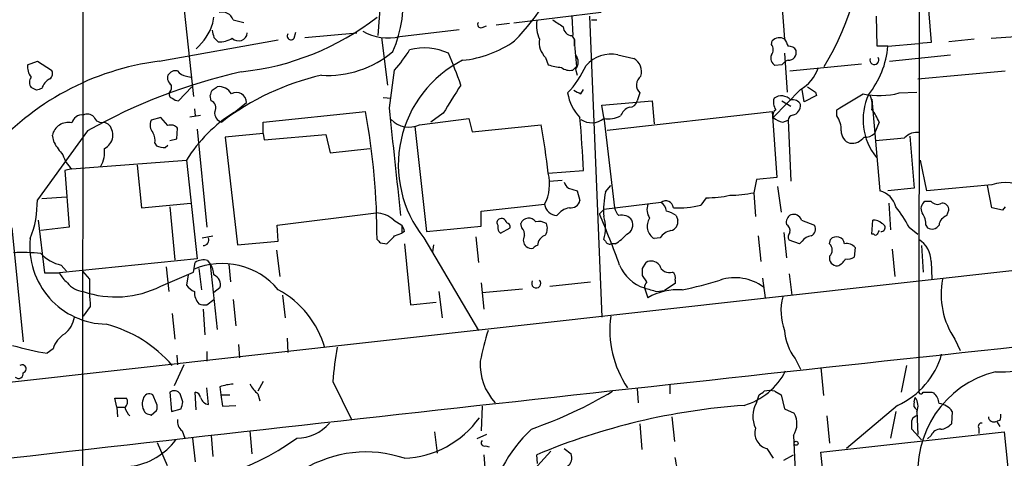
# Model space of a CAD drawing. Extents: x 6 to 1064, y 9 to 895.
# Drawn here: x 133 to 227, y 420 to 462 of the extents above; entities that cross this region are included whole.
import ezdxf

# ---------------------------------------------------------------- set-up
doc = ezdxf.new("R2010")
doc.units = 0
doc.header["$MEASUREMENT"] = 0
doc.layers.add('MAIN', color=5, linetype='CONTINUOUS')

msp = doc.modelspace()

# ---------------------------------------------------------------- linework, layer by layer
at = {"layer": 'MAIN'}
for p, q in [((219.202, 578.2733), (219.0327, 426.3813)), ((138.8533, 572.1773), (138.7687, 338.836)), ((219.202, 473.0327), (220.218, 459.8247)), ((148.4207, 464.1427), (149.4367, 454.66)), ((167.386, 463.8887), (167.132, 460.502)), ((205.9093, 463.55), (206.1633, 460.1633)), ((151.2993, 461.6873), (151.384, 462.28)), ((188.5527, 462.7033), (180.1707, 461.6873)), ((185.7587, 462.3647), (185.8433, 460.502)), ((187.452, 462.3647), (188.6373, 433.4933)), ((215.0533, 459.486), (214.9687, 462.3647)), ((153.2467, 462.026), (154.2627, 461.772)), ((177.1227, 461.264), (177.546, 461.4333)), ((178.4773, 461.518), (179.7473, 461.6873)), ((187.6213, 462.026), (188.1293, 462.026)), ((151.384, 460.3327), (151.8073, 459.9093)), ((159.0887, 460.248), (159.258, 460.8407)), ((160.1047, 460.3327), (165.1, 460.756)), ((167.4707, 460.3327), (168.0633, 455.7607)), ((169.2487, 460.4173), (174.9213, 461.0947)), ((185.7587, 460.502), (186.0127, 460.0787)), ((224.3667, 460.1633), (221.9113, 459.9093)), ((225.9753, 460.248), (228.346, 460.4173)), ((146.1347, 458.0467), (157.5647, 460.0787)), ((186.0127, 459.486), (186.0127, 460.0787)), ((204.8933, 459.6553), (204.978, 459.994)), ((216.0693, 459.486), (215.0533, 459.486)), ((216.0693, 459.486), (219.0327, 459.74)), ((220.218, 459.8247), (219.0327, 459.74)), ((183.2187, 458.3853), (183.4727, 457.708)), ((186.0973, 458.5547), (186.182, 457.5387)), ((190.1613, 458.6393), (191.6853, 458.3007)), ((206.1633, 458.8087), (206.4173, 455.0833)), ((216.2387, 458.0467), (222.0807, 458.6393)), ((133.5193, 457.708), (134.4507, 458.0467)), ((134.4507, 458.0467), (135.8053, 457.2)), ((185.8433, 457.2), (186.182, 457.5387)), ((205.9093, 457.708), (205.232, 457.6233)), ((206.502, 458.1313), (206.248, 458.0467)), ((206.6713, 457.1153), (213.5293, 457.7927)), ((148.7593, 456.6073), (149.1827, 456.5227)), ((168.2327, 453.5593), (168.7407, 457.2)), ((186.0973, 457.2847), (186.2667, 456.692)), ((218.948, 456.3533), (227.33, 457.1153)), ((134.366, 455.2527), (133.858, 455.5067)), ((149.2673, 455.5913), (147.9973, 454.2367)), ((151.2147, 455.2527), (151.7227, 455.5913)), ((151.13, 454.2367), (151.0453, 454.7447)), ((167.64, 454.5753), (168.402, 454.4907)), ((186.6053, 454.914), (186.8593, 455.3373)), ((192.278, 454.9987), (192.024, 454.2367)), ((207.6873, 455.3373), (205.0627, 452.628)), ((208.026, 454.152), (207.8567, 455.3373)), ((209.2113, 454.7447), (208.026, 454.152)), ((209.1267, 455.0833), (209.2113, 454.7447)), ((217.17, 454.9987), (218.8633, 455.0833)), ((153.3313, 453.136), (154.5167, 454.0673)), ((188.6373, 453.8133), (193.4633, 454.2367)), ((188.8067, 452.628), (188.6373, 453.8133)), ((193.4633, 454.2367), (193.6327, 452.0353)), ((205.9093, 454.2367), (206.756, 453.7287)), ((214.5453, 454.406), (215.3073, 445.6007)), ((146.304, 452.628), (145.3727, 452.374)), ((146.9813, 451.866), (146.304, 452.628)), ((149.098, 452.7127), (150.114, 452.882)), ((149.5213, 453.4747), (149.606, 452.7973)), ((156.1253, 452.2047), (165.9467, 453.2207)), ((173.3973, 453.0513), (172.212, 452.2047)), ((188.8067, 452.628), (189.8227, 443.992)), ((189.1453, 451.4427), (204.978, 453.2207)), ((204.978, 453.2207), (205.4013, 446.8707)), ((211.1587, 452.7973), (211.1587, 453.39)), ((140.8853, 452.2047), (141.224, 452.0353)), ((156.1253, 451.104), (156.1253, 452.2047)), ((170.688, 451.7813), (171.7887, 441.706)), ((171.1113, 451.9507), (175.8527, 452.5433)), ((175.8527, 452.5433), (176.1913, 451.2733)), ((176.1913, 451.2733), (182.7953, 451.9507)), ((205.994, 452.2047), (206.502, 452.374)), ((206.502, 452.374), (206.756, 446.532)), ((215.2227, 452.2047), (214.7993, 451.104)), ((139.2767, 451.358), (134.4507, 444.754)), ((136.0593, 450.2573), (135.89, 450.9347)), ((147.828, 450.596), (147.9127, 451.612)), ((149.7753, 451.5273), (150.7067, 442.1293)), ((156.1253, 451.104), (152.4847, 450.7653)), ((152.4847, 450.7653), (153.67, 440.436)), ((156.1253, 451.104), (156.21, 450.5113)), ((156.21, 450.5113), (162.1367, 451.0193)), ((162.1367, 451.0193), (162.56, 449.2413)), ((218.186, 450.85), (218.6093, 445.8547)), ((145.7113, 450.1727), (145.8807, 449.9187)), ((146.7273, 449.7493), (146.9813, 450.0033)), ((147.1507, 450.4267), (147.828, 450.596)), ((162.56, 449.2413), (166.37, 449.6647)), ((137.7527, 447.7173), (148.7593, 448.564)), ((144.018, 448.056), (144.4413, 443.992)), ((148.7593, 448.564), (149.7753, 439.0813)), ((219.7947, 445.6007), (219.202, 448.564)), ((137.7527, 447.7173), (137.0753, 447.548)), ((137.0753, 447.548), (137.4987, 442.1293)), ((183.4727, 447.294), (186.8593, 447.548)), ((183.5573, 446.532), (184.8273, 446.6167)), ((188.976, 445.516), (189.484, 446.1087)), ((203.454, 446.7013), (203.2, 445.4313)), ((205.4013, 446.8707), (203.454, 446.7013)), ((205.486, 446.024), (205.8247, 443.5687)), ((226.06, 446.1933), (219.7947, 445.6007)), ((226.06, 443.992), (225.6367, 446.1087)), ((185.42, 445.8547), (186.2667, 445.6007)), ((186.2667, 445.6007), (186.5207, 444.6693)), ((203.2, 445.4313), (203.3693, 443.1453)), ((218.6093, 445.8547), (216.0693, 445.6007)), ((137.2447, 445.008), (134.874, 444.8387)), ((144.4413, 443.992), (149.1827, 444.4153)), ((177.038, 443.6533), (183.134, 444.3307)), ((194.31, 444.5), (188.8067, 443.8227)), ((198.628, 444.9233), (198.12, 444.246)), ((216.154, 444.4153), (216.3233, 441.8753)), ((220.218, 444.5847), (219.6253, 444.5847)), ((147.1507, 444.0767), (147.6587, 438.9967)), ((157.48, 442.2987), (166.9627, 443.484)), ((177.038, 442.214), (177.038, 443.6533)), ((188.8067, 443.8227), (188.3833, 443.3993)), ((195.7493, 443.23), (195.9187, 442.8067)), ((221.742, 443.23), (221.9113, 443.738)), ((227.076, 443.738), (226.06, 443.992)), ((227.33, 444.0767), (227.076, 443.738)), ((134.5353, 442.8067), (135.128, 437.7267)), ((157.5647, 440.7747), (157.48, 442.2987)), ((168.656, 442.8067), (169.418, 442.2987)), ((169.418, 442.2987), (169.418, 441.5367)), ((171.7887, 441.706), (177.038, 442.214)), ((180.9327, 442.0447), (180.848, 442.468)), ((207.772, 442.8067), (209.042, 442.2987)), ((214.5453, 441.452), (214.63, 442.8067)), ((219.71, 442.2987), (219.8793, 442.0447)), ((131.9953, 442.0447), (133.096, 431.1227)), ((137.4987, 442.1293), (134.7893, 441.7907)), ((150.2833, 441.1133), (151.2993, 441.2827)), ((168.7407, 441.2827), (169.418, 441.5367)), ((169.672, 441.706), (169.418, 441.5367)), ((178.7313, 441.706), (178.9007, 441.5367)), ((178.9007, 441.5367), (179.832, 442.0447)), ((203.6233, 441.2827), (203.8773, 438.8273)), ((206.0787, 441.6213), (206.3327, 439.166)), ((214.7147, 441.452), (214.5453, 441.452)), ((218.1013, 442.1293), (218.948, 441.452)), ((153.67, 440.436), (157.5647, 440.7747)), ((167.386, 440.6053), (167.9787, 440.5207)), ((169.672, 440.5207), (170.2647, 434.6787)), ((171.5347, 441.1133), (176.784, 432.2233)), ((172.466, 440.436), (172.3813, 439.7587)), ((176.53, 441.198), (176.784, 438.7427)), ((188.976, 440.7747), (188.8067, 440.944)), ((189.9073, 440.5207), (189.484, 440.5207)), ((194.2253, 441.1133), (193.6327, 441.0287)), ((207.6027, 440.5207), (206.5867, 440.8593)), ((207.8567, 440.7747), (207.6027, 440.5207)), ((210.4813, 440.5207), (210.566, 440.944)), ((219.2867, 440.3513), (219.456, 437.8113)), ((157.3953, 439.928), (157.734, 437.388)), ((212.9367, 440.182), (212.852, 439.2507)), ((216.4927, 440.0127), (216.7467, 437.388)), ((149.7753, 439.0813), (136.5673, 437.7267)), ((136.7367, 438.4887), (137.2447, 437.896)), ((149.4367, 437.8113), (149.606, 438.7427)), ((150.7913, 438.912), (151.0453, 438.5733)), ((151.0453, 438.5733), (151.7227, 432.308)), ((152.8233, 438.5733), (152.9927, 436.88)), ((192.532, 438.15), (192.8707, 438.7427)), ((220.218, 438.8273), (220.3027, 437.134)), ((231.4787, 438.3193), (75.5227, 420.9627)), ((135.128, 437.7267), (136.5673, 437.7267)), ((138.7687, 437.896), (139.446, 437.134)), ((146.304, 436.4567), (149.4367, 437.8113)), ((146.812, 438.3193), (147.066, 435.9487)), ((148.9287, 437.5573), (148.7593, 436.5413)), ((149.9447, 438.15), (150.1987, 436.118)), ((206.5867, 437.642), (206.8407, 435.61)), ((177.038, 436.7953), (177.292, 434.2553)), ((183.642, 436.4567), (187.5367, 436.88)), ((192.9553, 436.88), (192.532, 437.4727)), ((195.6647, 436.7107), (194.6487, 436.0333)), ((195.6647, 437.0493), (195.6647, 436.7107)), ((204.0467, 437.2187), (204.3007, 435.356)), ((151.9767, 436.2873), (151.384, 435.864)), ((157.988, 435.61), (158.242, 433.4087)), ((172.974, 435.9487), (173.3127, 433.4087)), ((177.1227, 435.864), (181.0173, 436.2027)), ((192.7013, 436.2873), (193.04, 435.356)), ((193.8867, 435.9487), (194.6487, 436.0333)), ((150.7067, 434.6787), (151.384, 435.1867)), ((153.2467, 435.1867), (153.5007, 432.6467)), ((170.2647, 434.6787), (172.72, 434.9327)), ((139.5307, 434.5093), (138.8533, 433.578)), ((147.4047, 433.832), (147.6587, 431.3767)), ((150.368, 434.2553), (150.5373, 431.8)), ((153.7547, 430.8687), (153.8393, 429.5987)), ((158.4113, 431.4613), (158.496, 430.1067)), ((222.504, 431.3767), (223.012, 430.276)), ((135.9747, 430.4453), (135.382, 430.022)), ((150.7067, 430.1913), (150.7067, 429.26)), ((147.828, 429.8527), (147.9127, 428.9213)), ((207.1793, 429.514), (207.6873, 428.498)), ((148.5053, 428.9213), (147.574, 426.8893)), ((209.6347, 428.6673), (209.8887, 425.958)), ((217.8473, 428.8367), (217.3393, 426.2967)), ((156.1253, 427.3127), (155.6173, 426.3813)), ((162.814, 427.3127), (164.592, 423.672)), ((147.1507, 426.2967), (147.32, 424.434)), ((149.6907, 424.6033), (149.606, 426.2967)), ((150.876, 425.1113), (150.7067, 426.72)), ((151.9767, 426.8047), (152.0613, 426.0427)), ((192.024, 426.6353), (192.1087, 425.2807)), ((195.1567, 427.0587), (195.1567, 426.1273)), ((205.232, 426.3813), (205.8247, 426.0427)), ((220.3027, 426.2967), (220.472, 426.212)), ((142.0707, 424.8573), (141.9013, 425.704)), ((141.9013, 425.704), (143.002, 425.704)), ((145.8807, 425.196), (145.542, 426.0427)), ((148.4207, 425.3653), (148.1667, 426.1273)), ((152.0613, 426.0427), (152.2307, 424.942)), ((152.0613, 426.0427), (152.908, 426.0427)), ((155.6173, 426.1273), (155.7867, 425.45)), ((203.454, 425.2807), (203.708, 426.0427)), ((205.8247, 426.0427), (206.1633, 424.688)), ((218.6093, 425.3653), (218.694, 425.7887)), ((142.0707, 424.8573), (142.1553, 423.926)), ((142.0707, 424.8573), (142.8327, 424.8573)), ((145.3727, 424.0953), (145.8807, 424.5187)), ((147.32, 424.434), (148.2513, 424.688)), ((152.2307, 424.942), (153.5007, 425.0267)), ((177.1227, 424.942), (177.038, 422.5713)), ((206.1633, 424.688), (207.0947, 424.2647)), ((217.0007, 425.0267), (212.09, 420.878)), ((216.8313, 424.434), (216.3233, 421.894)), ((218.8633, 424.434), (218.948, 422.2327)), ((222.25, 424.434), (222.1653, 423.2487)), ((195.326, 423.926), (195.58, 421.5553)), ((210.2273, 424.0107), (210.4813, 421.386)), ((226.4833, 423.5027), (226.822, 422.9947)), ((226.822, 423.5873), (226.568, 423.5027)), ((148.336, 422.5713), (148.59, 421.894)), ((154.8553, 422.5713), (155.0247, 420.37)), ((172.5507, 422.4867), (172.8047, 420.4547)), ((192.278, 423.2487), (192.4473, 420.7933)), ((209.6347, 420.5393), (227.2453, 422.4867)), ((219.2867, 421.7247), (218.3553, 422.7407)), ((224.79, 422.8253), (224.79, 422.3173)), ((227.2453, 422.4867), (228.6, 408.432)), ((145.9653, 421.4707), (146.8967, 419.2693)), ((149.352, 421.894), (149.606, 419.608)), ((151.13, 422.148), (151.2993, 420.116)), ((177.546, 422.2327), (176.6147, 421.8093)), ((207.01, 422.148), (207.1793, 418.6767)), ((220.218, 422.148), (219.8793, 421.8093)), ((177.4613, 421.132), (177.8, 421.0473)), ((180.848, 417.4913), (183.7267, 420.624)), ((184.9967, 420.878), (185.674, 420.37)), ((204.47, 420.878), (205.0627, 419.9467)), ((210.3967, 413.0887), (209.6347, 420.5393)), ((177.292, 420.2853), (177.546, 417.322)), ((182.4567, 419.4387), (182.372, 420.2853)), ((206.0787, 419.7773), (207.01, 420.2853))]:
    msp.add_line(p, q, dxfattribs=at)
msp.add_circle((207.2639, 421.386), 0.1893, dxfattribs=at)
for centre, radius, start, end in [((187.6864, 471.1347), 26.1066, 328.614952, 1.564126), ((158.2063, 463.588), 11.3439, 336.022126, 40.802296), ((161.0938, 478.2775), 26.4849, 316.34321, 337.651036), ((152.2139, 461.6537), 1.0979, 19.823035, 107.050162), ((151.4442, 482.2184), 25.3179, 275.813569, 308.045501), ((146.0832, 463.3501), 5.4747, 311.218709, 342.318643), ((177.0168, 461.5603), 0.3147, 137.717737, 289.667298), ((185.7574, 461.5178), 3.4118, 172.869568, 203.391095), ((353.7366, 715.6987), 305.2797, 236.196642, 236.425815), ((185.7798, 461.3698), 0.8681, 181.392836, 268.607164), ((320.5948, 502.989), 174.5046, 193.919653, 194.148876), ((151.9257, 462.3142), 2.4078, 267.181443, 300.893973), ((153.7642, 460.8347), 0.8408, 224.253062, 354.629121), ((158.7923, 460.4596), 0.3642, 144.455006, 324.476953), ((168.0775, 464.9189), 4.6515, 239.156233, 284.583563), ((184.7639, 459.8882), 2.1555, 172.667605, 224.204929), ((205.6805, 459.3096), 0.9808, 60.51018, 135.747707), ((375.6675, 544.5046), 189.3281, 206.453857, 206.683026), ((171.5571, 453.6356), 5.6811, 65.585509, 104.028172), ((174.1612, 468.7074), 10.633, 275.931443, 304.968712), ((193.2512, 459.782), 7.2446, 177.652808, 189.075252), ((204.2373, 459.1473), 0.8297, 322.246149, 37.753851), ((206.5655, 458.7029), 0.7857, 27.253168, 94.635856), ((207.5755, 460.1825), 8.5223, 321.08694, 355.312178), ((162.3128, 466.3236), 9.6502, 266.438332, 310.431218), ((159.5162, 465.5236), 12.4247, 317.938922, 329.123158), ((134.0199, 441.5423), 43.4623, 19.095466, 23.407799), ((185.3213, 457.962), 1.03, 318.885243, 41.114757), ((189.4616, 455.6583), 3.062, 76.790659, 140.078231), ((191.0361, 457.0588), 1.4013, 341.204315, 62.401798), ((205.6978, 458.3431), 0.8574, 159.787353, 237.092117), ((206.5291, 458.8865), 0.7557, 267.94485, 13.482758), ((214.7782, 458.1525), 0.4286, 159.7725, 32.903922), ((149.4774, 432.2785), 25.9841, 97.391243, 139.245828), ((134.9817, 457.4848), 1.4793, 171.322154, 220.569787), ((180.322, 448.1065), 11.2303, 116.791389, 218.513839), ((184.9257, 461.671), 4.221, 249.864971, 267.515164), ((185.547, 458.4276), 1.2629, 230.439572, 283.569674), ((178.2135, 461.7378), 9.8049, 316.581537, 335.18825), ((290.7536, 373.2024), 119.7487, 134.885409, 135.114591), ((205.8095, 458.6238), 3.7851, 299.742253, 340.644518), ((134.5355, 456.0147), 0.8468, 143.136869, 216.863132), ((135.3166, 456.8574), 0.5968, 302.358529, 35.03213), ((166.0703, 403.7408), 54.6379, 102.753403, 119.365911), ((147.7494, 456.4441), 0.8071, 162.112804, 237.857665), ((147.7291, 456.2829), 0.8524, 77.561596, 151.318192), ((148.844, 457.7079), 1.1039, 212.469202, 265.599304), ((167.1993, 432.5525), 24.755, 102.803702, 127.451591), ((192.9749, 455.7685), 1.0384, 126.123918, 227.845454), ((136.4604, 454.9014), 1.6696, 119.588244, 161.832006), ((146.5579, 455.5913), 0.7807, 319.405074, 12.531992), ((151.8919, 454.2365), 1.3653, 29.749566, 97.11877), ((851.6159, 31.0423), 798.7941, 147.8796482, 148.1088236), ((335.761, 645.8602), 228.9805, 236.195348, 236.424503), ((176.9425, 328.345), 133.8593, 108.316987, 108.546184), ((147.4752, 454.8716), 0.3874, 146.880041, 259.51391), ((148.0561, 455.1922), 0.9573, 227.120783, 266.478547), ((24.13, 497.3487), 133.8753, 341.443693, 341.672876), ((153.5489, 454.0689), 0.9678, 359.905277, 119.163285), ((189.993, 455.8459), 4.7341, 190.30896, 222.822333), ((270.9366, 624.3982), 189.3057, 243.31696, 243.546156), ((206.3328, 454.1098), 1.2452, 162.187838, 215.31356), ((205.8542, 453.4806), 1.2329, 42.991771, 124.985548), ((-168.58, 1089.1666), 740.5494, 300.8491638, 301.0783414), ((219.4432, 452.4391), 5.7562, 155.465677, 218.982373), ((215.2624, 462.0015), 7.2579, 257.558273, 285.237948), ((212.0895, 453.771), 2.4852, 351.18127, 23.066602), ((150.9182, 453.6016), 0.6694, 325.320003, 71.556932), ((-2413.5508, 173.2437), 2596.9565, 5.9673998, 6.1965818), ((191.8124, 452.2469), 1.5016, 111.502403, 158.497597), ((191.2972, 454.3849), 0.7418, 267.279935, 348.474956), ((206.9254, 453.4579), 0.8799, 30.012228, 101.100489), ((206.7743, 453.789), 0.9195, 279.452078, 6.808127), ((138.7503, 451.855), 1.0322, 84.272836, 165.123647), ((139.2449, 452.0987), 0.8757, 44.518845, 116.562125), ((140.6383, 452.9808), 0.8144, 199.220322, 287.654086), ((161.2053, 440.69), 14.7276, 122.319617, 147.680383), ((152.3659, 453.085), 0.9074, 171.399297, 255.974477), ((99.6389, 441.0886), 67.4085, 359.877093, 10.368517), ((62.6233, 441.8185), 124.368, 2.640489, 4.986178), ((189.2299, 455.0836), 2.5753, 260.541701, 297.40582), ((205.6978, 452.8396), 0.6694, 124.698943, 198.426829), ((206.4801, 454.5103), 2.3563, 233.019707, 258.094435), ((207.0806, 452.3223), 0.5808, 105.507742, 174.893975), ((209.417, 451.5032), 2.1699, 356.163091, 36.612707), ((211.104, 450.6371), 4.4069, 20.837102, 38.658387), ((137.3984, 450.6205), 1.5408, 76.706036, 168.233531), ((140.2593, 450.9636), 1.4419, 295.731568, 48.007767), ((146.3462, 451.9083), 1.0792, 154.43462, 221.822252), ((147.2776, 451.1179), 0.8047, 37.882478, 111.607035), ((170.1051, 454.0632), 2.3399, 223.292511, 295.468819), ((107.6559, 438.6427), 76.3088, 6.509748, 10.04355), ((187.6478, 454.0146), 1.8729, 236.17672, 308.226471), ((144.3569, 450.4691), 1.3865, 347.655866, 31.266381), ((212.8202, 451.3474), 1.2382, 179.509513, 251.567978), ((212.5876, 451.654), 1.4898, 263.877258, 323.378547), ((213.889, 452.1416), 1.3803, 265.608298, 311.260899), ((218.8408, 449.6791), 1.5347, 79.62069, 139.259406), ((140.8135, 452.7583), 5.3719, 207.747115, 223.331502), ((146.7696, 452.1607), 2.4118, 248.372845, 268.995039), ((152.7814, 1149.0491), 701.3772, 275.0798383, 275.3090226), ((139.5965, 449.8116), 2.7903, 195.370559, 228.639644), ((138.2293, 449.3152), 2.6789, 329.889819, 7.496416), ((179.5021, 446.2468), 4.1064, 332.184987, 14.774669), ((186.0968, 446.7856), 1.1509, 197.093579, 233.981411), ((227.2811, 442.7909), 3.6149, 53.196038, 109.742744), ((197.1876, 443.7382), 8.4018, 167.784075, 184.046602), ((198.2128, 459.0738), 14.1566, 271.680675, 280.999976), ((200.4988, 459.3278), 14.1566, 271.680675, 280.999976), ((214.8076, 443.577), 2.0845, 13.870247, 76.129753), ((124.5103, 444.6373), 9.9411, 338.715534, 0.67262), ((184.3662, 444.469), 1.2399, 186.403978, 267.832212), ((185.6401, 444.8896), 0.9077, 261.421795, 345.954571), ((194.4797, 443.8227), 1.5267, 160.564545, 213.682781), ((194.7607, 443.9148), 0.7386, 5.999262, 127.602171), ((193.717, 443.5685), 1.1042, 4.404277, 57.518859), ((196.006, 452.4032), 8.4267, 266.525457, 284.528995), ((220.0337, 443.9108), 0.788, 121.216895, 212.794642), ((220.8302, 445.125), 0.8165, 221.430165, 299.638699), ((221.3187, 443.8227), 0.5986, 351.865837, 98.134163), ((166.8873, 440.8401), 2.645, 48.032753, 88.366454), ((185.8206, 442.1975), 1.8221, 99.983935, 145.482246), ((111.1064, 409.9121), 84.2206, 19.834627, 23.429032), ((191.4481, 444.3964), 1.675, 193.971531, 224.136456), ((190.5422, 442.002), 1.2632, 39.568638, 103.561008), ((194.3319, 441.3477), 2.3563, 53.019707, 78.094435), ((207.1963, 442.5527), 0.8801, 120.020246, 191.097982), ((207.0029, 442.5385), 0.8145, 19.224648, 107.645249), ((207.8343, 436.8215), 11.5579, 27.337911, 38.882779), ((217.8617, 442.4116), 1.8517, 356.504536, 35.389486), ((222.0751, 442.1801), 1.1015, 107.602583, 173.818923), ((168.7145, 441.6464), 0.9594, 3.561805, 42.837328), ((178.9583, 442.5566), 0.4044, 124.145878, 219.613322), ((179.8736, 442.1714), 1.2335, 174.076333, 202.167142), ((178.9776, 442.4188), 0.5328, 14.555274, 117.531672), ((179.3833, 442.1124), 0.4538, 351.419912, 75.972942), ((181.6111, 442.1835), 0.8144, 33.865689, 159.553469), ((182.5837, 441.2829), 1.3865, 58.733619, 102.344134), ((182.1601, 442.0023), 1.2344, 329.042611, 22.164276), ((185.3351, 442.0447), 3.6419, 342.408344, 17.590157), ((190.5848, 442.3833), 1.0229, 294.437929, 24.450444), ((194.3329, 442.2006), 1.3651, 145.390317, 239.142052), ((195.0213, 442.6712), 0.9076, 284.028588, 8.58633), ((206.0256, 441.7906), 0.6675, 345.307989, 62.60964), ((208.3648, 441.96), 0.7572, 296.554899, 26.571819), ((214.7267, 441.8209), 0.9905, 40.787625, 95.602387), ((215.4344, 442.087), 0.38, 263.654813, 83.669798), ((220.2877, 442.7867), 0.847, 241.171424, 324.820116), ((-22.1402, 631.4017), 269.4082, 314.885394, 315.114576), ((180.4243, 441.4519), 0.7809, 347.487108, 49.38279), ((181.8966, 440.8789), 0.8167, 150.36824, 228.554055), ((183.561, 440.3168), 1.1049, 108.047932, 178.210575), ((187.6642, 444.288), 4.3845, 300.770125, 319.697495), ((195.5804, 440.1815), 1.6445, 101.899604, 145.486632), ((207.1189, 441.1859), 0.6244, 135.791579, 211.536569), ((208.788, 440.1821), 1.1039, 94.400696, 147.530798), ((214.884, 441.5789), 0.2116, 216.85365, 323.14635), ((299.7929, 399.2814), 94.6528, 153.313562, 153.5428), ((141.1793, 440.2607), 7.4457, 174.079606, 269.041145), ((150.368, 440.9017), 0.5503, 270, 22.613458), ((251.8916, 525.4496), 119.7487, 224.885409, 225.114592), ((182.4988, 439.8012), 0.5517, 94.376403, 147.539959), ((189.357, 440.9017), 0.4016, 198.434949, 288.434949), ((209.9168, 439.928), 0.8185, 313.604026, 46.395974), ((211.1457, 440.4197), 0.7816, 7.425087, 137.872759), ((212.1322, 439.4618), 1.0798, 41.835363, 101.295364), ((217.7299, 438.8242), 2.4881, 0.071387, 58.425687), ((132.8425, 419.9719), 19.7138, 84.332613, 91.970337), ((137.4957, 442.1049), 3.695, 222.907473, 258.146321), ((181.8642, 440.8598), 0.781, 229.408254, 282.504141), ((152.198, 431.6543), 6.9804, 39.751658, 113.302165), ((150.368, 437.6415), 1.3391, 71.573169, 124.682165), ((149.5652, 437.5154), 1.8193, 1.319699, 35.555251), ((193.8733, 439.9265), 3.8233, 202.090271, 252.148908), ((193.3545, 437.8597), 1.0069, 38.661586, 118.718549), ((195.1027, 438.763), 1.0003, 195.914713, 287.933209), ((211.2164, 439.1593), 0.7558, 166.535519, 272.039726), ((210.6646, 439.8223), 1.5318, 292.196623, 331.070731), ((212.2168, 440.2247), 1.1628, 259.520187, 303.110624), ((139.2779, 439.1669), 3.0695, 207.982668, 230.592127), ((150.9508, 436.5818), 1.0674, 343.983079, 66.054952), ((23.182, 437.8114), 169.3503, 359.885409, 0.114558), ((195.0298, 437.261), 0.6693, 341.559637, 55.310261), ((139.0882, 438.1666), 2.2303, 217.941226, 263.954285), ((167.0306, 436.7104), 27.5879, 179.120213, 184.576215), ((150.3265, 437.7703), 1.9916, 218.103582, 246.153182), ((182.3217, 436.7322), 0.4395, 148.063706, 46.180049), ((193.6582, 436.228), 0.9587, 137.151439, 176.453861), ((189.6667, 469.7955), 34.3327, 281.211419, 287.485935), ((201.3979, 432.6738), 4.5987, 53.531288, 107.923143), ((228.8004, 435.6736), 7.6229, 168.954957, 214.311097), ((141.9788, 445.0009), 9.5766, 250.951477, 296.849205), ((151.2295, 435.8905), 1.7092, 178.048633, 221.26161), ((153.1072, 427.9428), 9.3115, 16.13202, 61.398724), ((277.9439, 732.4678), 308.2032, 253.943851, 254.173034), ((196.0368, 429.9053), 6.2202, 87.187595, 118.802037), ((150.4949, 436.2451), 1.5806, 249.629778, 277.700518), ((210.96, 434.0889), 5.1467, 164.772415, 201.252754), ((135.4675, 433.8896), 2.5699, 308.727356, 351.129253), ((137.8353, 420.6225), 12.6113, 40.642195, 75.209934), ((199.1195, 432.2205), 9.7307, 171.980649, 214.421549), ((138.2845, 429.8197), 2.393, 120.351917, 164.845258), ((199.3042, 425.0922), 22.7362, 161.720926, 169.437297), ((211.0448, 432.5087), 4.8898, 183.346025, 217.765844), ((2009.2603, -16115.949), 16642.1291, 96.11585781, 96.52879055), ((140.0798, 457.9144), 28.2852, 253.571067, 260.439639), ((192.0324, 425.2452), 29.2915, 169.437216, 175.952485), ((213.8351, 432.0357), 7.6907, 294.306214, 344.166148), ((226.9184, 440.5951), 12.362, 267.590574, 302.691338), ((182.2835, 428.9381), 5.3399, 176.544006, 223.228906), ((132.6498, 428.0649), 0.456, 226.164063, 11.945595), ((132.9901, 428.5297), 0.3852, 285.955611, 127.173267), ((200.5046, 431.2015), 6.4219, 285.944293, 333.426171), ((228.7725, 418.6982), 9.8365, 103.96476, 188.042455), ((145.2033, 425.5517), 0.5965, 55.40144, 173.492197), ((147.574, 425.7039), 0.7284, 35.540421, 125.529448), ((149.5212, 425.7039), 0.5988, 8.140927, 81.859073), ((153.4313, 422.8335), 4.2292, 92.501675, 110.117139), ((157.5659, 428.4989), 3.0695, 207.982668, 230.592127), ((167.4003, 463.8399), 43.57, 289.388076, 300.713242), ((119.312, 553.212), 152.6261, 303.57027, 303.799453), ((204.724, 424.2424), 2.1984, 76.639496, 103.360504), ((219.2443, 426.3389), 0.2158, 168.66924, 348.726505), ((219.8794, 637.9965), 211.7002, 269.885409, 270.114564), ((219.512, 425.097), 1.4713, 3.858111, 49.271992), ((142.5133, 425.3614), 0.5968, 302.358529, 35.03213), ((145.8178, 425.1445), 1.2971, 158.52833, 222.709889), ((145.2452, 424.8574), 0.7201, 331.943894, 28.049084), ((-20.9654, 467.3708), 174.5168, 345.843161, 346.072376), ((151.0031, 426.0215), 0.9191, 194.672803, 262.050641), ((205.8183, 423.97), 2.7033, 150.997273, 205.052105), ((219.1174, 425.1113), 0.568, 153.43946, 243.425927), ((217.5832, 424.9619), 1.3847, 337.589256, 36.661358), ((220.8069, 423.4682), 1.7364, 33.792563, 84.278901), ((144.4828, 425.2717), 1.7013, 194.097502, 227.832557), ((187.4687, 551.1799), 133.8752, 251.443679, 251.672862), ((206.8056, 361.8704), 63.319, 94.108845, 112.698429), ((205.3203, 423.2757), 2.0314, 326.280989, 29.13405), ((149.0209, 423.4664), 1.1271, 169.48964, 232.578016), ((159.4241, 425.8455), 3.9523, 268.819887, 320.533728), ((169.2839, 429.2605), 9.3219, 272.386098, 324.454891), ((218.9597, 423.3678), 0.643, 91.042599, 160.040493), ((6.7053, 423.164), 211.6504, 359.885409, 0.114591), ((225.0864, 422.9946), 0.3413, 82.88123, 209.734472), ((226.2293, 423.9429), 0.5083, 181.905397, 299.985395), ((225.9745, 424.0108), 0.9474, 333.448472, 10.287538), ((190.9722, 412.9321), 13.3854, 132.879576, 172.056104), ((204.8477, 422.3762), 1.5451, 163.102564, 255.850433), ((221.1008, 421.7888), 0.9531, 87.08326, 157.859223), ((221.0511, 424.2072), 1.4697, 273.83093, 319.295957), ((146.4741, 439.0281), 21.4284, 261.591702, 306.908454), ((142.6171, 425.4989), 6.3657, 277.294039, 323.637386), ((177.3555, 421.4283), 0.3147, 137.717737, 289.650149), ((165.9788, 409.0581), 11.4979, 71.264069, 171.699496), ((184.7641, 419.989), 0.9864, 305.381713, 22.720393), ((181.7682, 417.3301), 14.1566, 1.680674, 10.999976)]:
    msp.add_arc(centre, radius, start, end, dxfattribs=at)

doc.saveas('drawing.dxf')
